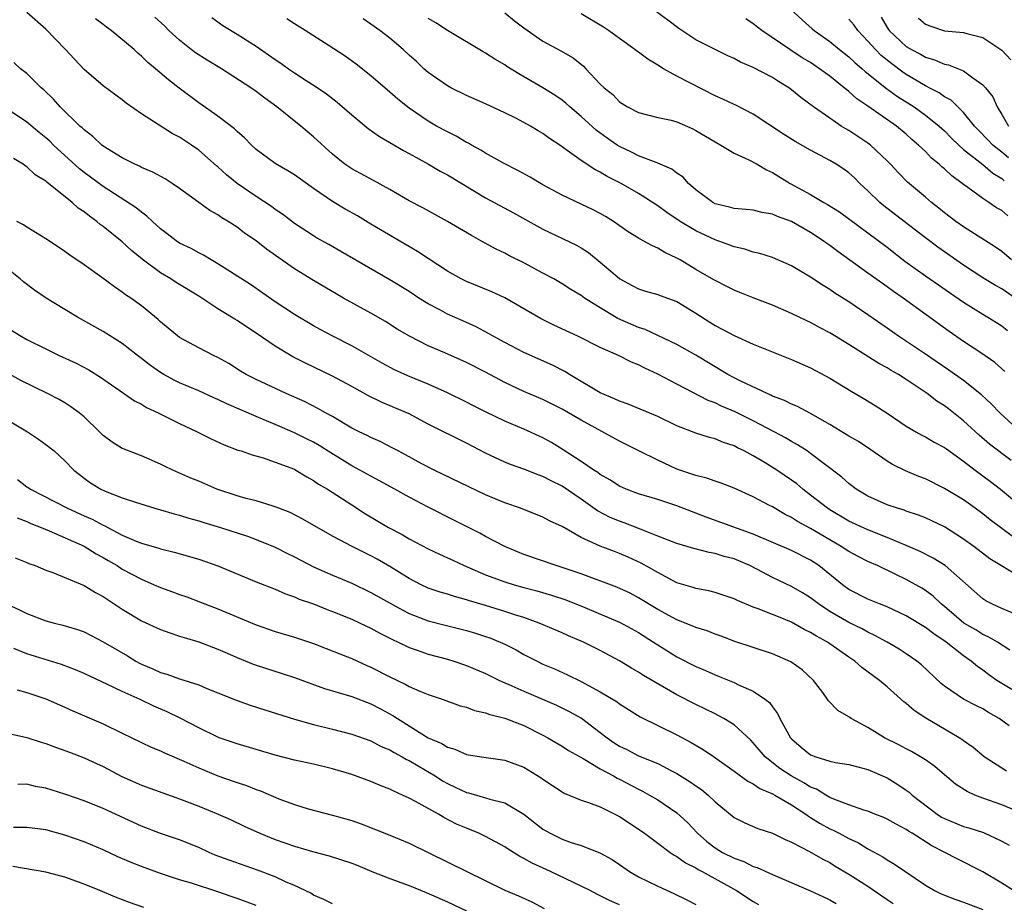
# Model space of a CAD drawing. Units: inches. Extents: x 2601000 to 2604000, y 1536000 to 1539000.
# Drawn here: x 2601918 to 2602021, y 1536264 to 1536356 of the extents above; entities that cross this region are included whole.
import ezdxf

# ---------------------------------------------------------------- set-up
doc = ezdxf.new("R2010")
doc.units = ezdxf.units.IN
doc.header["$MEASUREMENT"] = 0
doc.layers.add('LD26011536_2ft', color=55, linetype='Continuous')

msp = doc.modelspace()

# ---------------------------------------------------------------- linework, layer by layer
at = {"layer": 'LD26011536_2ft'}
for points, elevation in [([(2601997.02, 1536359.02), (2602000.1, 1536356.1), (2602001.17, 1536355.17), (2602001.38, 1536355), (2602003, 1536353.84), (2602004.02, 1536353), (2602005, 1536352.25), (2602005.64, 1536351.64), (2602006.38, 1536351), (2602006.7, 1536350.7), (2602008.93, 1536348.93), (2602010.09, 1536348.09), (2602011.83, 1536347), (2602013, 1536346.15), (2602014.46, 1536345), (2602015, 1536344.5), (2602015.73, 1536343.73), (2602016.49, 1536343), (2602017, 1536342.54), (2602019, 1536340.96), (2602020.05, 1536340.06), (2602021, 1536339.5), (2602021.26, 1536339.26)], 7526), ([(2602022.08, 1536294.08), (2602021, 1536294.52), (2602019.94, 1536295), (2602019.32, 1536295.32), (2602019, 1536295.53), (2602015.06, 1536299), (2602013.8, 1536299.8), (2602012.47, 1536300.47), (2602011, 1536301.11), (2602009, 1536301.95), (2602007, 1536302.74), (2602005, 1536303.67), (2602003, 1536304.85), (2602002.76, 1536305), (2602001, 1536306.39), (2602000.19, 1536307), (2601999.55, 1536307.55), (2601999, 1536307.96), (2601997.46, 1536309), (2601996.24, 1536309.76), (2601995, 1536310.49), (2601994.06, 1536311), (2601993.34, 1536311.34), (2601993, 1536311.53), (2601991.88, 1536311.88), (2601991, 1536312.27), (2601990.41, 1536312.41), (2601989, 1536312.88), (2601987, 1536313.64), (2601985, 1536314.59), (2601981.9, 1536315.9), (2601981, 1536316.21), (2601980.47, 1536316.47), (2601979, 1536317.08), (2601975.77, 1536319), (2601975.3, 1536319.3), (2601973.99, 1536319.99), (2601971, 1536321.32), (2601969, 1536322.34), (2601967.8, 1536323), (2601967.3, 1536323.3), (2601966, 1536324), (2601964.62, 1536324.62), (2601963, 1536325.32), (2601962.28, 1536325.72), (2601961, 1536326.39), (2601960.02, 1536327), (2601959, 1536327.67), (2601957, 1536328.9), (2601951.87, 1536331.87), (2601950.6, 1536332.6), (2601949.31, 1536333.31), (2601949, 1536333.5), (2601947, 1536334.81), (2601945.77, 1536335.77), (2601945, 1536336.27), (2601944.59, 1536336.59), (2601943, 1536337.63), (2601941.03, 1536339), (2601939.9, 1536339.9), (2601939, 1536340.72), (2601938.84, 1536340.84), (2601937, 1536342.46), (2601936.24, 1536343), (2601935, 1536343.82), (2601934.21, 1536344.21), (2601931, 1536346.27), (2601929.4, 1536347.4), (2601929, 1536347.73), (2601927, 1536349.21), (2601925, 1536350.92), (2601924.01, 1536352.01), (2601923.07, 1536353), (2601921, 1536355.14), (2601919, 1536356.87)], 7504), ([(2601969, 1536356.83), (2601970.01, 1536356.01), (2601971, 1536355.27), (2601973, 1536353.89), (2601974.88, 1536352.88), (2601976.15, 1536352.15), (2601977.25, 1536351.25), (2601977.5, 1536351), (2601979, 1536349.38), (2601979.39, 1536349), (2601980.3, 1536348.3), (2601981, 1536347.52), (2601981.85, 1536347), (2601983, 1536346.41), (2601985, 1536345.9), (2601986.4, 1536345.6), (2601987, 1536345.42), (2601988.69, 1536344.69), (2601989, 1536344.54), (2601991, 1536343.33), (2601991.6, 1536343), (2601993, 1536342.16), (2601994.53, 1536341.47), (2601995.39, 1536341), (2601996.4, 1536340.4), (2601997, 1536340.15), (2601998.87, 1536339), (2602001, 1536337.83), (2602002.38, 1536337), (2602002.78, 1536336.78), (2602004.01, 1536336.01), (2602009, 1536332.32), (2602010.87, 1536330.87), (2602013, 1536329.34), (2602017, 1536326.56), (2602019, 1536325.31), (2602019.54, 1536325), (2602020.44, 1536324.44), (2602021, 1536324.08), (2602021.59, 1536323.59)], 7518), ([(2602022.75, 1536326.75), (2602021, 1536327.97), (2602020.34, 1536328.33), (2602019, 1536329.12), (2602017, 1536330.43), (2602014.32, 1536332.33), (2602013, 1536333.3), (2602010.77, 1536335), (2602008.65, 1536336.65), (2602008.24, 1536337), (2602007, 1536338.23), (2602006.16, 1536339), (2602005.58, 1536339.58), (2602005, 1536340.1), (2602004.47, 1536340.47), (2602003.67, 1536341), (2602003, 1536341.4), (2602001, 1536342.46), (2601999.37, 1536343.37), (2601998.15, 1536344.15), (2601995, 1536346.24), (2601993.17, 1536347.17), (2601993, 1536347.24), (2601991.82, 1536347.82), (2601991, 1536348.16), (2601987, 1536350.22), (2601985.61, 1536351), (2601985, 1536351.38), (2601983.98, 1536351.98), (2601983, 1536352.71), (2601982.82, 1536352.82), (2601982.61, 1536353), (2601981, 1536354.15), (2601979.87, 1536355), (2601979.35, 1536355.35), (2601977, 1536356.74)], 7520), ([(2602022.01, 1536331), (2602021, 1536331.86), (2602020.33, 1536332.33), (2602017, 1536334.44), (2602016.19, 1536335), (2602015, 1536335.91), (2602014.4, 1536336.4), (2602013.64, 1536337), (2602013, 1536337.56), (2602011.14, 1536339.14), (2602010.14, 1536340.14), (2602009.35, 1536341), (2602009, 1536341.35), (2602007.27, 1536343), (2602007, 1536343.2), (2602005, 1536344.52), (2602004.69, 1536344.69), (2602004.2, 1536345), (2602003, 1536345.81), (2602001.29, 1536347), (2601999.98, 1536347.98), (2601999, 1536348.79), (2601998.72, 1536349), (2601997.65, 1536349.65), (2601997, 1536350.08), (2601995, 1536351.13), (2601993.67, 1536351.67), (2601993, 1536352.06), (2601992.35, 1536352.35), (2601991, 1536353), (2601989, 1536354.03), (2601987.2, 1536355.2), (2601986.08, 1536356.08), (2601984.92, 1536356.92)], 7522), ([(2602023, 1536297.75), (2602019.73, 1536299.73), (2602018.06, 1536301), (2602017, 1536301.78), (2602015, 1536303.05), (2602013.69, 1536303.69), (2602013, 1536303.99), (2602012.28, 1536304.28), (2602011, 1536304.7), (2602010.79, 1536304.79), (2602010.07, 1536305), (2602009, 1536305.38), (2602007, 1536306.27), (2602005.78, 1536307), (2602005, 1536307.58), (2602004.25, 1536308.25), (2602001, 1536310.74), (2602000.63, 1536311), (2601999.64, 1536311.64), (2601999, 1536311.99), (2601998.37, 1536312.37), (2601997.2, 1536313), (2601995, 1536314.15), (2601993.09, 1536315.09), (2601991.69, 1536315.69), (2601991, 1536316.02), (2601990.28, 1536316.28), (2601987, 1536317.98), (2601985, 1536319.04), (2601983.65, 1536319.65), (2601983, 1536320.01), (2601982.28, 1536320.28), (2601980.92, 1536321), (2601979, 1536321.84), (2601976.66, 1536323), (2601974.15, 1536324.15), (2601972.82, 1536324.82), (2601969.02, 1536327.02), (2601967.66, 1536327.66), (2601965, 1536328.73), (2601964.45, 1536329), (2601963, 1536329.8), (2601961, 1536331.13), (2601959.88, 1536331.88), (2601955, 1536334.74), (2601953.59, 1536335.59), (2601952.31, 1536336.31), (2601951, 1536337.11), (2601949, 1536338.47), (2601947, 1536339.9), (2601946.32, 1536340.32), (2601945, 1536341.07), (2601943, 1536342.54), (2601942.5, 1536343), (2601941.77, 1536343.77), (2601941, 1536344.43), (2601940.72, 1536344.72), (2601939, 1536346.04), (2601937, 1536347.43), (2601934.95, 1536348.95), (2601933.82, 1536349.82), (2601932.46, 1536351), (2601931.66, 1536351.66), (2601931, 1536352.32), (2601930.62, 1536352.62), (2601930.23, 1536353), (2601927.82, 1536355), (2601927.34, 1536355.34), (2601927, 1536355.62), (2601926.2, 1536356.2)], 7506), ([(2602022.07, 1536302.07), (2602019.79, 1536303.79), (2602019, 1536304.42), (2602018.22, 1536305), (2602017, 1536305.88), (2602015, 1536307.09), (2602013, 1536308.07), (2602012.32, 1536308.32), (2602010.93, 1536308.93), (2602009.58, 1536309.58), (2602009, 1536309.95), (2602007.19, 1536311.19), (2602005.99, 1536311.99), (2602005, 1536312.55), (2602004.73, 1536312.73), (2602003, 1536313.77), (2602001, 1536314.91), (2601999.64, 1536315.64), (2601999, 1536315.9), (2601998.28, 1536316.28), (2601997, 1536316.75), (2601996.84, 1536316.84), (2601996.44, 1536317), (2601993.69, 1536318.31), (2601993, 1536318.66), (2601992.35, 1536319), (2601989, 1536321.01), (2601987, 1536322.14), (2601983.7, 1536323.7), (2601983, 1536323.91), (2601980.85, 1536324.85), (2601979, 1536325.96), (2601977.33, 1536327), (2601977, 1536327.25), (2601975.91, 1536327.91), (2601975, 1536328.5), (2601974.14, 1536329), (2601973, 1536329.62), (2601971, 1536330.68), (2601969.44, 1536331.44), (2601969, 1536331.68), (2601968.11, 1536332.11), (2601966.51, 1536333), (2601965.53, 1536333.53), (2601963, 1536335.02), (2601960.43, 1536336.43), (2601959, 1536337.17), (2601957, 1536338.35), (2601955.29, 1536339.29), (2601953, 1536340.52), (2601952.28, 1536341), (2601951, 1536342.05), (2601949, 1536343.88), (2601947.66, 1536345), (2601945.17, 1536347), (2601943.9, 1536347.9), (2601943, 1536348.6), (2601942.45, 1536349), (2601939.38, 1536351), (2601937.88, 1536351.88), (2601936.65, 1536352.65), (2601936.19, 1536353), (2601935, 1536353.97), (2601933.87, 1536355), (2601933.45, 1536355.45), (2601932.39, 1536356.39)], 7508), ([(2601938.35, 1536356.35), (2601939.5, 1536355.5), (2601941, 1536354.62), (2601943, 1536353.36), (2601945, 1536351.95), (2601945.57, 1536351.57), (2601946.37, 1536351), (2601947, 1536350.57), (2601948.24, 1536349.76), (2601949.18, 1536349.18), (2601950.35, 1536348.35), (2601951.48, 1536347.48), (2601953, 1536346.18), (2601954.73, 1536344.73), (2601955.89, 1536343.89), (2601957, 1536343.28), (2601958.43, 1536342.43), (2601959, 1536342.14), (2601961.04, 1536341), (2601962.26, 1536340.26), (2601963, 1536339.88), (2601967, 1536337.49), (2601969.92, 1536335.92), (2601973, 1536334.19), (2601976.52, 1536332.52), (2601977, 1536332.24), (2601977.76, 1536331.76), (2601979, 1536330.77), (2601981, 1536329.03), (2601981.05, 1536329), (2601982.33, 1536328.33), (2601983, 1536327.97), (2601983.73, 1536327.73), (2601985, 1536327.37), (2601985.26, 1536327.26), (2601987, 1536326.63), (2601989, 1536325.43), (2601990.46, 1536324.46), (2601991, 1536324.13), (2601991.76, 1536323.76), (2601993, 1536323.07), (2601995, 1536322.19), (2601999, 1536320.58), (2602001, 1536319.69), (2602003, 1536318.61), (2602005.24, 1536317.24), (2602006.51, 1536316.51), (2602007.76, 1536315.76), (2602009, 1536314.97), (2602011, 1536313.59), (2602011.99, 1536313), (2602012.64, 1536312.64), (2602013, 1536312.47), (2602013.93, 1536311.93), (2602015, 1536311.38), (2602015.21, 1536311.21), (2602017, 1536309.95), (2602018.21, 1536309), (2602019.81, 1536307.81), (2602020.87, 1536307), (2602023, 1536305.24)], 7510), ([(2602021.99, 1536309.99), (2602019.72, 1536311.72), (2602018.64, 1536312.64), (2602017, 1536314.17), (2602015.41, 1536315.41), (2602015, 1536315.72), (2602014.21, 1536316.21), (2602013.18, 1536317), (2602011, 1536318.49), (2602010.2, 1536319), (2602009.43, 1536319.43), (2602009, 1536319.7), (2602008.15, 1536320.15), (2602005, 1536322.13), (2602003, 1536323.37), (2602001.93, 1536323.93), (2602001, 1536324.44), (2602000.61, 1536324.61), (2601999, 1536325.39), (2601997.87, 1536325.87), (2601997, 1536326.26), (2601995, 1536327.04), (2601993.58, 1536327.58), (2601993, 1536327.82), (2601992.22, 1536328.22), (2601991, 1536328.82), (2601990.89, 1536328.89), (2601989, 1536330), (2601987.35, 1536331), (2601987, 1536331.19), (2601985.76, 1536331.76), (2601985, 1536332.22), (2601984.45, 1536332.45), (2601983.49, 1536333), (2601983, 1536333.27), (2601981.92, 1536333.92), (2601980.37, 1536335), (2601979.53, 1536335.53), (2601979, 1536335.84), (2601978.24, 1536336.24), (2601977, 1536336.83), (2601975, 1536337.75), (2601973, 1536338.84), (2601971.65, 1536339.65), (2601970.36, 1536340.36), (2601968.89, 1536341.11), (2601967, 1536342.16), (2601966.49, 1536342.49), (2601965.52, 1536343), (2601965.2, 1536343.2), (2601965, 1536343.29), (2601963.93, 1536343.93), (2601963, 1536344.38), (2601961.88, 1536345), (2601961, 1536345.51), (2601959, 1536346.88), (2601957.81, 1536347.81), (2601957, 1536348.53), (2601955, 1536350.24), (2601953.46, 1536351.46), (2601952.31, 1536352.31), (2601950.53, 1536353.47), (2601948.14, 1536355), (2601947, 1536355.68), (2601946.21, 1536356.21)], 7512), ([(2602024.01, 1536312.01), (2602020.79, 1536315), (2602019.91, 1536315.91), (2602018.89, 1536316.89), (2602017, 1536318.38), (2602015.46, 1536319.46), (2602013, 1536321.14), (2602010.19, 1536323), (2602009, 1536323.85), (2602007, 1536325.26), (2602005, 1536326.59), (2602003.52, 1536327.52), (2602003, 1536327.88), (2602002.3, 1536328.3), (2602001, 1536329.19), (2601999, 1536330.38), (2601997.57, 1536331), (2601997, 1536331.23), (2601995.67, 1536331.67), (2601995, 1536331.8), (2601994.12, 1536332.12), (2601993, 1536332.36), (2601992.54, 1536332.54), (2601991, 1536333.1), (2601989, 1536334.05), (2601987.37, 1536335), (2601985.95, 1536335.95), (2601985, 1536336.65), (2601983, 1536337.93), (2601981.18, 1536339), (2601979.73, 1536339.73), (2601979, 1536340.18), (2601978.44, 1536340.44), (2601977, 1536341.39), (2601975.55, 1536342.45), (2601974.76, 1536343), (2601973.69, 1536343.69), (2601973, 1536344.21), (2601972.5, 1536344.5), (2601971.69, 1536345), (2601970.22, 1536345.78), (2601969, 1536346.38), (2601967, 1536347.33), (2601965, 1536348.19), (2601963.35, 1536349), (2601963, 1536349.19), (2601961, 1536350.61), (2601960.55, 1536351), (2601959.76, 1536351.76), (2601959, 1536352.42), (2601958.38, 1536353), (2601957, 1536354.18), (2601955.93, 1536355), (2601955, 1536355.67), (2601954.21, 1536356.21)], 7514), ([(2602021.33, 1536319.33), (2602020.26, 1536320.26), (2602019, 1536321.13), (2602017, 1536322.44), (2602015.49, 1536323.49), (2602010.67, 1536327), (2602009.68, 1536327.68), (2602009, 1536328.19), (2602008.52, 1536328.52), (2602007, 1536329.62), (2602003.86, 1536331.86), (2602003, 1536332.51), (2602002.71, 1536332.71), (2602002.32, 1536333), (2602001, 1536333.86), (2601999, 1536335), (2601997.53, 1536335.53), (2601997, 1536335.78), (2601995.94, 1536335.94), (2601995, 1536336.18), (2601994.26, 1536336.26), (2601993, 1536336.37), (2601992.52, 1536336.52), (2601991, 1536336.87), (2601990.77, 1536337), (2601989, 1536338.32), (2601988.23, 1536339), (2601987.65, 1536339.65), (2601987, 1536340.08), (2601986.49, 1536340.49), (2601985, 1536341.12), (2601984.83, 1536341.17), (2601983, 1536341.87), (2601982.25, 1536342.25), (2601981, 1536342.84), (2601980.75, 1536343), (2601979.72, 1536343.73), (2601978.57, 1536344.57), (2601977, 1536346.01), (2601975.81, 1536347), (2601975.39, 1536347.39), (2601975, 1536347.71), (2601974.23, 1536348.23), (2601973, 1536349), (2601970.47, 1536350.47), (2601969.23, 1536351.23), (2601969, 1536351.39), (2601967.98, 1536351.98), (2601967, 1536352.62), (2601966.75, 1536352.75), (2601963, 1536355.01), (2601961.79, 1536355.79), (2601961, 1536356.26)], 7516), ([(2602021.61, 1536335.61), (2602021, 1536336.15), (2602020.45, 1536336.45), (2602019.64, 1536337), (2602019, 1536337.4), (2602017.43, 1536338.57), (2602017, 1536338.88), (2602016.85, 1536339), (2602015.77, 1536339.77), (2602015, 1536340.52), (2602014.73, 1536340.73), (2602014.46, 1536341), (2602013.65, 1536341.65), (2602013, 1536342.33), (2602012.3, 1536343), (2602011.6, 1536343.6), (2602011, 1536344.14), (2602009.97, 1536345), (2602007, 1536347.06), (2602005.83, 1536347.83), (2602005, 1536348.6), (2602004.77, 1536348.77), (2602004.52, 1536349), (2602003, 1536350.22), (2602001.94, 1536351), (2602001, 1536351.63), (2602000.13, 1536352.13), (2601998.83, 1536353), (2601995.9, 1536355), (2601995, 1536355.7), (2601994.21, 1536356.21)], 7524), ([(2602021.68, 1536341.68), (2602021, 1536342.26), (2602020.07, 1536343), (2602019.55, 1536343.55), (2602018.55, 1536344.55), (2602018.14, 1536345), (2602017, 1536346.4), (2602015.69, 1536347.69), (2602015, 1536348.06), (2602014.46, 1536348.46), (2602013.39, 1536349), (2602013.14, 1536349.14), (2602013, 1536349.2), (2602011, 1536350.39), (2602010.64, 1536350.64), (2602009.49, 1536351.49), (2602008.39, 1536352.39), (2602007.77, 1536353), (2602007, 1536353.88), (2602005.92, 1536355), (2602005.54, 1536355.54), (2602005, 1536356.18)], 7528), ([(2602008.39, 1536356.39), (2602009, 1536355.32), (2602009.21, 1536355), (2602011, 1536353.33), (2602011.55, 1536353), (2602012.5, 1536352.5), (2602013, 1536352.2), (2602013.94, 1536351.94), (2602015, 1536351.48), (2602015.41, 1536351.41), (2602017, 1536350.77), (2602017.97, 1536350.03), (2602019, 1536349.31), (2602019.29, 1536349), (2602020.05, 1536348.05), (2602020.51, 1536347), (2602021, 1536346.22), (2602021.69, 1536345)], 7530), ([(2602012.28, 1536356.28), (2602013, 1536355.66), (2602013.47, 1536355.47), (2602015, 1536354.97), (2602017, 1536354.78), (2602017.33, 1536354.67), (2602019, 1536354.26), (2602021, 1536352.94), (2602021.94, 1536351.94)], 7532), ([(2602021.84, 1536290.16), (2602020.54, 1536291), (2602019.56, 1536291.57), (2602019, 1536291.8), (2602018.27, 1536292.27), (2602017.03, 1536293), (2602015, 1536294.73), (2602014.65, 1536295), (2602013.8, 1536295.8), (2602013, 1536296.4), (2602012.63, 1536296.63), (2602011, 1536297.55), (2602009.91, 1536298.09), (2602007.99, 1536299), (2602007, 1536299.44), (2602005.96, 1536299.96), (2602005, 1536300.47), (2602004.21, 1536301), (2602003, 1536301.69), (2602001, 1536302.89), (2601999.62, 1536303.62), (2601999, 1536304.05), (2601998.35, 1536304.35), (2601997, 1536305.14), (2601996.7, 1536305.3), (2601995, 1536306.19), (2601993, 1536307.1), (2601991.64, 1536307.64), (2601991, 1536307.84), (2601990.15, 1536308.15), (2601989, 1536308.42), (2601988.58, 1536308.58), (2601987, 1536309.09), (2601985, 1536310.03), (2601983.03, 1536311.03), (2601981, 1536312.02), (2601977, 1536314.22), (2601975, 1536315.38), (2601973, 1536316.38), (2601971, 1536317.23), (2601969, 1536318.15), (2601967, 1536319.23), (2601965, 1536320.26), (2601962.73, 1536321.27), (2601961, 1536322.01), (2601959.04, 1536323), (2601957.76, 1536323.76), (2601956.53, 1536324.53), (2601955, 1536325.42), (2601952.13, 1536327), (2601949, 1536328.82), (2601947, 1536330.06), (2601944.1, 1536332.1), (2601943, 1536332.98), (2601941.79, 1536333.79), (2601941, 1536334.4), (2601940.07, 1536335), (2601939.4, 1536335.4), (2601939, 1536335.69), (2601938.15, 1536336.15), (2601936.99, 1536336.99), (2601935, 1536338.45), (2601934.2, 1536339), (2601933.47, 1536339.47), (2601932.18, 1536340.18), (2601931, 1536340.67), (2601930.79, 1536340.79), (2601930.32, 1536341), (2601929, 1536341.67), (2601927, 1536342.89), (2601926.86, 1536343), (2601925.91, 1536343.91), (2601925, 1536344.59), (2601924.8, 1536344.8), (2601924.57, 1536345), (2601922.51, 1536347), (2601921.8, 1536347.8), (2601920.78, 1536348.78), (2601920.52, 1536349), (2601919, 1536350.48), (2601918.36, 1536351), (2601917.64, 1536351.64)], 7502), ([(2602022.03, 1536286.03), (2602020.49, 1536287), (2602019.61, 1536287.61), (2602019, 1536288.07), (2602018.44, 1536288.44), (2602017.79, 1536289), (2602017, 1536289.56), (2602015.19, 1536291), (2602013.87, 1536291.87), (2602013, 1536292.54), (2602011, 1536293.74), (2602009, 1536294.68), (2602008.19, 1536295), (2602007, 1536295.51), (2602005, 1536296.52), (2602004.33, 1536297), (2602001.85, 1536299), (2602001, 1536299.57), (2601999, 1536300.57), (2601995, 1536302.3), (2601990.08, 1536304.08), (2601987, 1536305.26), (2601985, 1536305.93), (2601983, 1536306.52), (2601981.7, 1536307), (2601981, 1536307.31), (2601979.99, 1536307.99), (2601979, 1536308.54), (2601978.74, 1536308.74), (2601978.33, 1536309), (2601977, 1536309.91), (2601975.12, 1536311.12), (2601973.88, 1536311.88), (2601973, 1536312.36), (2601971, 1536313.28), (2601969, 1536314.13), (2601967.07, 1536315.07), (2601965.73, 1536315.73), (2601965, 1536316.12), (2601963, 1536317.1), (2601961, 1536318), (2601958.87, 1536318.87), (2601957.48, 1536319.48), (2601956.18, 1536320.18), (2601953, 1536322.01), (2601951.02, 1536323.02), (2601949.71, 1536323.71), (2601949, 1536324.1), (2601947, 1536325.27), (2601945, 1536326.62), (2601942.41, 1536328.41), (2601939, 1536330.58), (2601938.29, 1536331), (2601937.49, 1536331.49), (2601937, 1536331.74), (2601936.19, 1536332.19), (2601935, 1536332.75), (2601934.62, 1536333), (2601933.71, 1536333.71), (2601933, 1536334.24), (2601932.16, 1536335), (2601931.58, 1536335.58), (2601931, 1536335.97), (2601930.44, 1536336.44), (2601927, 1536338.68), (2601925, 1536340.15), (2601924.52, 1536340.52), (2601921.81, 1536343), (2601921.41, 1536343.41), (2601921, 1536343.77), (2601920.31, 1536344.31), (2601919, 1536345.41), (2601917, 1536346.78)], 7500), ([(2602021.76, 1536282.24), (2602020.72, 1536283), (2602019.62, 1536283.62), (2602019, 1536284.02), (2602018.34, 1536284.34), (2602017, 1536285.04), (2602015, 1536286.4), (2602014.67, 1536286.67), (2602012.61, 1536288.61), (2602012.12, 1536289), (2602011, 1536289.78), (2602010.26, 1536290.26), (2602009.02, 1536291), (2602007.71, 1536291.71), (2602007, 1536292.04), (2602006.39, 1536292.39), (2602005, 1536293.06), (2602003, 1536294.21), (2602001.81, 1536295), (2602001, 1536295.64), (2602000.16, 1536296.16), (2601999, 1536296.83), (2601997, 1536297.75), (2601995.37, 1536298.63), (2601994.64, 1536299), (2601993.5, 1536299.5), (2601993, 1536299.7), (2601991.97, 1536299.97), (2601991, 1536300.27), (2601990.37, 1536300.37), (2601988.8, 1536300.8), (2601987, 1536301.33), (2601985, 1536302.1), (2601982.94, 1536302.94), (2601981.48, 1536303.48), (2601981, 1536303.64), (2601980.04, 1536304.04), (2601978.72, 1536304.72), (2601977, 1536305.96), (2601975, 1536307.31), (2601973.85, 1536307.86), (2601973, 1536308.32), (2601972.49, 1536308.49), (2601971, 1536309.11), (2601969.59, 1536309.59), (2601969, 1536309.84), (2601967, 1536310.76), (2601965, 1536311.8), (2601961, 1536313.82), (2601959, 1536314.88), (2601957.52, 1536315.52), (2601956.1, 1536316.1), (2601954.76, 1536316.76), (2601953, 1536317.74), (2601951, 1536318.83), (2601948.17, 1536320.17), (2601946.85, 1536320.85), (2601945, 1536321.96), (2601943, 1536323.33), (2601941.99, 1536323.99), (2601941, 1536324.65), (2601940.78, 1536324.78), (2601940.44, 1536325), (2601939, 1536325.88), (2601937, 1536327.18), (2601934.64, 1536328.64), (2601934.08, 1536329), (2601933, 1536329.64), (2601931.07, 1536331.07), (2601929.97, 1536331.97), (2601929, 1536332.89), (2601927, 1536334.48), (2601926.7, 1536334.7), (2601926.35, 1536335), (2601925.56, 1536335.56), (2601925, 1536336.02), (2601924.4, 1536336.4), (2601923.76, 1536337), (2601921.12, 1536339.12), (2601921, 1536339.24), (2601919.89, 1536339.89), (2601919, 1536340.73), (2601918.83, 1536340.83), (2601918.63, 1536341), (2601917.61, 1536341.61)], 7498), ([(2602021.49, 1536277.49), (2602019.16, 1536279), (2602017.99, 1536279.99), (2602017, 1536280.68), (2602016.82, 1536280.82), (2602016.54, 1536281), (2602013.04, 1536283.04), (2602011.83, 1536283.83), (2602011, 1536284.58), (2602010.76, 1536284.76), (2602009, 1536286.32), (2602008.2, 1536287), (2602006.35, 1536288.35), (2602005.63, 1536289), (2602005, 1536289.42), (2602003, 1536290.83), (2602002.75, 1536291), (2602001.61, 1536291.61), (2602001, 1536292.02), (2602000.33, 1536292.33), (2601999, 1536293.1), (2601997.63, 1536293.63), (2601997, 1536293.9), (2601995.52, 1536294.48), (2601995, 1536294.66), (2601993.34, 1536295.34), (2601993, 1536295.52), (2601991, 1536296.19), (2601990.36, 1536296.36), (2601989, 1536296.6), (2601988.71, 1536296.71), (2601987, 1536297.2), (2601985, 1536298.27), (2601983.27, 1536299.27), (2601981.9, 1536299.9), (2601981, 1536300.29), (2601980.47, 1536300.47), (2601979, 1536301.03), (2601977, 1536301.95), (2601975, 1536303.09), (2601973.68, 1536303.68), (2601973, 1536304.06), (2601970.65, 1536305), (2601969, 1536305.59), (2601967, 1536306.41), (2601965.24, 1536307.24), (2601961.61, 1536309), (2601960.33, 1536309.67), (2601958.61, 1536310.61), (2601957.86, 1536311), (2601957.31, 1536311.31), (2601955.98, 1536311.98), (2601955, 1536312.41), (2601954.61, 1536312.61), (2601953.78, 1536313), (2601953, 1536313.39), (2601951, 1536314.59), (2601950.25, 1536315), (2601949.46, 1536315.46), (2601948.13, 1536316.13), (2601946.14, 1536317), (2601943, 1536318.47), (2601941.95, 1536319), (2601941.36, 1536319.36), (2601940.14, 1536320.14), (2601939, 1536320.79), (2601938.54, 1536321), (2601937, 1536321.78), (2601935, 1536322.88), (2601933, 1536324.52), (2601932.76, 1536324.76), (2601931, 1536326.17), (2601929.88, 1536327), (2601929.35, 1536327.35), (2601929, 1536327.63), (2601928.17, 1536328.17), (2601926.86, 1536329.14), (2601925, 1536330.47), (2601923.5, 1536331.5), (2601923, 1536331.88), (2601922.34, 1536332.34), (2601921, 1536333.19), (2601920.54, 1536333.46), (2601919, 1536334.41), (2601918.65, 1536334.65), (2601917.96, 1536335)], 7496), ([(2602023.33, 1536273), (2602021, 1536273.96), (2602019, 1536274.68), (2602018.19, 1536275), (2602017.36, 1536275.36), (2602016.15, 1536276.15), (2602015, 1536277.12), (2602013.99, 1536277.99), (2602013, 1536278.68), (2602012.5, 1536279), (2602011.56, 1536279.56), (2602011, 1536279.84), (2602010.24, 1536280.24), (2602008.72, 1536281), (2602007, 1536282.06), (2602005.25, 1536283), (2602005, 1536283.19), (2602003.83, 1536283.83), (2602002.87, 1536284.87), (2602002.26, 1536285.74), (2602001.31, 1536287), (2602000.1, 1536288.1), (2601998.94, 1536288.94), (2601997, 1536289.78), (2601995, 1536290.43), (2601993.08, 1536291.08), (2601991.63, 1536291.63), (2601991, 1536291.84), (2601990.17, 1536292.17), (2601989, 1536292.52), (2601988.68, 1536292.68), (2601987, 1536293.34), (2601985, 1536294.42), (2601983, 1536295.64), (2601982.11, 1536296.11), (2601980.74, 1536296.74), (2601977, 1536298.15), (2601975, 1536298.82), (2601974.38, 1536299), (2601971, 1536300.17), (2601969, 1536300.99), (2601967, 1536302.04), (2601966.39, 1536302.39), (2601963.74, 1536303.74), (2601961, 1536305.11), (2601959, 1536306.16), (2601957.52, 1536307), (2601955.89, 1536307.89), (2601955, 1536308.35), (2601953.84, 1536309), (2601953, 1536309.45), (2601950.8, 1536310.8), (2601949.58, 1536311.58), (2601949, 1536311.91), (2601948.27, 1536312.27), (2601947, 1536312.91), (2601945, 1536313.77), (2601943.66, 1536314.34), (2601943, 1536314.6), (2601939.92, 1536315.92), (2601939, 1536316.38), (2601938.56, 1536316.56), (2601937, 1536317.29), (2601935, 1536318.13), (2601934.41, 1536318.41), (2601933.34, 1536319), (2601933, 1536319.2), (2601931.94, 1536319.94), (2601931, 1536320.69), (2601930.58, 1536321), (2601929, 1536322.23), (2601927, 1536323.5), (2601924.32, 1536325), (2601923, 1536325.79), (2601921.04, 1536327), (2601919.81, 1536327.81), (2601918.68, 1536328.68), (2601918.31, 1536329), (2601915.78, 1536331)], 7494), ([(2601917, 1536323.87), (2601918.42, 1536323), (2601919, 1536322.68), (2601921, 1536321.67), (2601922.39, 1536321), (2601924.17, 1536320.17), (2601925.49, 1536319.49), (2601926.73, 1536318.73), (2601930.26, 1536316.26), (2601931, 1536315.89), (2601931.54, 1536315.54), (2601932.75, 1536315), (2601935, 1536313.86), (2601936.82, 1536313), (2601938.28, 1536312.28), (2601939.65, 1536311.65), (2601941.1, 1536311.1), (2601941.42, 1536311), (2601942.58, 1536310.58), (2601943.73, 1536310.27), (2601945, 1536309.84), (2601947, 1536309.08), (2601947.15, 1536309), (2601948.29, 1536308.29), (2601949, 1536307.92), (2601949.54, 1536307.54), (2601950.45, 1536307), (2601953, 1536305.35), (2601954.44, 1536304.44), (2601956.85, 1536303), (2601958.26, 1536302.26), (2601959, 1536301.82), (2601961, 1536300.76), (2601962.19, 1536300.19), (2601963, 1536299.83), (2601963.56, 1536299.56), (2601964.77, 1536299), (2601967, 1536298.05), (2601969, 1536297.31), (2601969.99, 1536297), (2601971, 1536296.71), (2601972.35, 1536296.35), (2601973.9, 1536295.9), (2601975.41, 1536295.41), (2601977.37, 1536294.63), (2601981.07, 1536293.07), (2601983, 1536291.99), (2601984.57, 1536291), (2601985, 1536290.71), (2601987, 1536289.45), (2601989, 1536288.44), (2601990.02, 1536288.02), (2601991, 1536287.58), (2601991.42, 1536287.42), (2601993, 1536286.77), (2601993.46, 1536286.54), (2601995, 1536285.88), (2601996.27, 1536285), (2601996.68, 1536284.68), (2601997, 1536284.22), (2601997.54, 1536283.54), (2601997.77, 1536283), (2601998.9, 1536281), (2601999, 1536280.88), (2602000.01, 1536280.01), (2602001, 1536279.21), (2602001.54, 1536279), (2602003, 1536278.54), (2602003.6, 1536278.4), (2602005, 1536278.21), (2602005.95, 1536277.95), (2602007, 1536277.69), (2602009, 1536276.8), (2602010.11, 1536276.11), (2602011, 1536275.52), (2602011.3, 1536275.3), (2602011.63, 1536275), (2602014.24, 1536273), (2602014.7, 1536272.7), (2602015, 1536272.53), (2602017, 1536271.72), (2602017.56, 1536271.56), (2602019.07, 1536271.07), (2602021, 1536270.19), (2602021.76, 1536269.76)], 7492), ([(2602022.21, 1536265), (2602021, 1536265.78), (2602019, 1536266.98), (2602016.31, 1536268.31), (2602015.05, 1536269), (2602013.69, 1536269.69), (2602011.61, 1536271), (2602011.23, 1536271.23), (2602011, 1536271.39), (2602009.94, 1536271.94), (2602009, 1536272.48), (2602008.65, 1536272.65), (2602007.72, 1536273), (2602007, 1536273.3), (2602006.58, 1536273.42), (2602005, 1536273.98), (2602003.43, 1536274.57), (2602003, 1536274.76), (2602002.58, 1536275), (2602001.61, 1536275.61), (2602001, 1536275.83), (2602000.29, 1536276.29), (2601998.95, 1536277), (2601997.78, 1536277.78), (2601996.23, 1536279), (2601995, 1536280.45), (2601994.73, 1536280.73), (2601993, 1536282.33), (2601991.93, 1536283), (2601991.33, 1536283.33), (2601991, 1536283.48), (2601990, 1536284), (2601989, 1536284.47), (2601987, 1536285.5), (2601983.51, 1536287.51), (2601983, 1536287.86), (2601982.26, 1536288.26), (2601981, 1536289.05), (2601979, 1536290.13), (2601977.24, 1536291), (2601975.67, 1536291.67), (2601975, 1536291.97), (2601972.62, 1536293), (2601971, 1536293.56), (2601970.18, 1536293.82), (2601969, 1536294.22), (2601967, 1536294.83), (2601965.31, 1536295.31), (2601965, 1536295.43), (2601963.76, 1536295.76), (2601963, 1536296.02), (2601962.24, 1536296.24), (2601961, 1536296.66), (2601960.26, 1536297), (2601959, 1536297.66), (2601957, 1536298.9), (2601955.67, 1536299.67), (2601955, 1536300.04), (2601953.05, 1536301), (2601951, 1536302.07), (2601947.88, 1536303.88), (2601946.55, 1536304.55), (2601945.39, 1536305), (2601945, 1536305.17), (2601944.77, 1536305.23), (2601943, 1536305.78), (2601941.97, 1536306.03), (2601941, 1536306.3), (2601938.9, 1536307), (2601937, 1536307.83), (2601936.17, 1536308.17), (2601934.29, 1536309), (2601933.41, 1536309.41), (2601933, 1536309.62), (2601931, 1536310.48), (2601929.19, 1536311.19), (2601929, 1536311.27), (2601927.93, 1536311.93), (2601927, 1536312.62), (2601926.63, 1536313), (2601925, 1536314.57), (2601924.49, 1536315), (2601923.63, 1536315.63), (2601923, 1536316.02), (2601922.38, 1536316.38), (2601921.18, 1536317), (2601918.39, 1536318.39), (2601915.79, 1536319.79)], 7490), ([(2601917, 1536314.27), (2601919.09, 1536313), (2601920.23, 1536312.23), (2601921, 1536311.68), (2601921.86, 1536311), (2601923, 1536309.98), (2601923.94, 1536309), (2601924.53, 1536308.53), (2601925, 1536308.16), (2601925.68, 1536307.68), (2601926.77, 1536307), (2601927.21, 1536306.79), (2601929, 1536306.1), (2601930.37, 1536305.63), (2601932.41, 1536305), (2601933, 1536304.84), (2601934.41, 1536304.41), (2601935, 1536304.27), (2601935.97, 1536303.97), (2601937, 1536303.69), (2601937.52, 1536303.52), (2601939.27, 1536303), (2601942.09, 1536302.09), (2601943, 1536301.75), (2601945, 1536300.93), (2601946.27, 1536300.27), (2601947, 1536299.94), (2601947.6, 1536299.6), (2601949, 1536298.89), (2601951, 1536298.01), (2601953, 1536297.16), (2601955, 1536296.19), (2601958.33, 1536294.33), (2601959, 1536294.01), (2601961, 1536293.24), (2601962.77, 1536292.77), (2601965, 1536292.21), (2601965.93, 1536291.93), (2601967, 1536291.59), (2601967.44, 1536291.44), (2601968.52, 1536291), (2601969, 1536290.78), (2601970.19, 1536290.19), (2601971, 1536289.72), (2601972.4, 1536289), (2601973, 1536288.71), (2601974.2, 1536288.2), (2601975.58, 1536287.58), (2601977, 1536286.88), (2601979, 1536285.8), (2601980.35, 1536285), (2601980.75, 1536284.75), (2601981, 1536284.55), (2601981.96, 1536283.96), (2601983.18, 1536283.18), (2601987, 1536281.31), (2601988.5, 1536280.5), (2601989.75, 1536279.75), (2601990.95, 1536278.95), (2601993, 1536277.51), (2601994.44, 1536276.44), (2601995, 1536276.18), (2601995.69, 1536275.69), (2601997, 1536275.13), (2601997.24, 1536275), (2601999, 1536273.96), (2602000.5, 1536273), (2602000.78, 1536272.78), (2602001, 1536272.66), (2602002.01, 1536272.01), (2602003, 1536271.48), (2602003.34, 1536271.34), (2602003.99, 1536271), (2602005, 1536270.45), (2602005.99, 1536269.99), (2602007, 1536269.37), (2602008.54, 1536268.54), (2602009, 1536268.22), (2602009.78, 1536267.78), (2602013, 1536265.57), (2602013.95, 1536265), (2602014.65, 1536264.65), (2602015, 1536264.51), (2602016.1, 1536264.1), (2602017, 1536263.8), (2602019, 1536263.01)], 7488), ([(2601918.03, 1536308.03), (2601919, 1536307.26), (2601919.17, 1536307.17), (2601919.39, 1536307), (2601923.26, 1536305), (2601925, 1536304.23), (2601925.86, 1536303.86), (2601927, 1536303.24), (2601927.17, 1536303.17), (2601927.47, 1536303), (2601929, 1536302.19), (2601930.44, 1536301.56), (2601931, 1536301.35), (2601932.83, 1536300.83), (2601933, 1536300.76), (2601934.42, 1536300.42), (2601937, 1536299.68), (2601939, 1536298.99), (2601943, 1536297.31), (2601945, 1536296.53), (2601946.07, 1536296.07), (2601947, 1536295.75), (2601947.51, 1536295.51), (2601949, 1536294.99), (2601950.42, 1536294.42), (2601951, 1536294.22), (2601953, 1536293.41), (2601953.89, 1536293), (2601955, 1536292.46), (2601955.94, 1536291.94), (2601957.26, 1536291.26), (2601957.84, 1536291), (2601959, 1536290.44), (2601959.83, 1536290.17), (2601961, 1536289.75), (2601963, 1536289.21), (2601963.69, 1536289), (2601965, 1536288.56), (2601967, 1536287.71), (2601967.47, 1536287.47), (2601968.44, 1536287), (2601969, 1536286.75), (2601969.43, 1536286.57), (2601971, 1536285.87), (2601974.41, 1536284.41), (2601975.75, 1536283.75), (2601977.03, 1536283.03), (2601979, 1536281.55), (2601979.7, 1536281), (2601980.46, 1536280.46), (2601981, 1536280.13), (2601981.76, 1536279.76), (2601983, 1536279.11), (2601985, 1536278.29), (2601986.5, 1536277.5), (2601987, 1536277.25), (2601988.39, 1536276.39), (2601989, 1536275.95), (2601989.57, 1536275.57), (2601990.28, 1536275), (2601991, 1536274.3), (2601993, 1536272.64), (2601994.1, 1536272.1), (2601995.49, 1536271.49), (2601997, 1536271.02), (2601998.35, 1536270.35), (2601999, 1536270.08), (2602000.89, 1536269.11), (2602002.29, 1536268.29), (2602003, 1536267.93), (2602003.57, 1536267.57), (2602005, 1536266.73), (2602007, 1536265.46), (2602008.46, 1536264.46), (2602009, 1536264.06), (2602009.64, 1536263.64)], 7486), ([(2601918, 1536304), (2601919, 1536303.63), (2601919.42, 1536303.42), (2601920.52, 1536303), (2601921.35, 1536302.65), (2601925, 1536301.05), (2601926.25, 1536300.25), (2601927, 1536299.86), (2601927.53, 1536299.53), (2601928.45, 1536299), (2601929, 1536298.65), (2601931, 1536297.57), (2601932.35, 1536297), (2601933, 1536296.7), (2601934.26, 1536296.26), (2601935, 1536295.98), (2601935.74, 1536295.74), (2601937.19, 1536295.19), (2601939, 1536294.49), (2601943, 1536292.82), (2601945, 1536292.12), (2601947, 1536291.51), (2601949, 1536290.84), (2601950.34, 1536290.34), (2601952.54, 1536289.46), (2601953, 1536289.27), (2601954.57, 1536288.57), (2601955, 1536288.39), (2601957, 1536287.36), (2601958.6, 1536286.6), (2601959, 1536286.37), (2601960.13, 1536285.87), (2601961, 1536285.53), (2601962.56, 1536285), (2601964.35, 1536284.35), (2601965, 1536284.18), (2601965.85, 1536283.85), (2601967, 1536283.6), (2601967.43, 1536283.43), (2601969, 1536283.03), (2601971, 1536282.26), (2601973, 1536281.28), (2601973.52, 1536281), (2601975, 1536280.12), (2601975.67, 1536279.67), (2601977.19, 1536278.81), (2601979, 1536277.74), (2601980.39, 1536277), (2601980.77, 1536276.77), (2601981, 1536276.67), (2601983, 1536275.61), (2601983.41, 1536275.41), (2601984.16, 1536275), (2601985, 1536274.49), (2601987, 1536273.14), (2601988.12, 1536272.12), (2601989.18, 1536271), (2601990.15, 1536270.15), (2601991, 1536269.49), (2601991.79, 1536269), (2601993, 1536268.38), (2601994.03, 1536268.03), (2601995, 1536267.54), (2601995.41, 1536267.41), (2601997, 1536266.67), (2602001, 1536264.99), (2602002.34, 1536264.34), (2602003, 1536264.05), (2602003.67, 1536263.67)], 7484), ([(2601917.81, 1536299.81), (2601919, 1536299.34), (2601919.23, 1536299.23), (2601919.87, 1536299), (2601921, 1536298.53), (2601921.72, 1536298.28), (2601925, 1536296.91), (2601926.19, 1536296.19), (2601927, 1536295.76), (2601929, 1536294.44), (2601931, 1536293.24), (2601933, 1536292.32), (2601933.96, 1536291.96), (2601935, 1536291.64), (2601935.47, 1536291.47), (2601937, 1536291.02), (2601939, 1536290.25), (2601941, 1536289.38), (2601942.69, 1536288.69), (2601943, 1536288.58), (2601945.72, 1536287.72), (2601947, 1536287.3), (2601950.14, 1536286.14), (2601953, 1536285.3), (2601955, 1536284.54), (2601956.02, 1536284.02), (2601957.31, 1536283.31), (2601957.77, 1536283), (2601961, 1536280.99), (2601962.41, 1536280.41), (2601963, 1536280.01), (2601963.8, 1536279.8), (2601965, 1536279.25), (2601966.59, 1536279), (2601969, 1536278.65), (2601971, 1536277.9), (2601972.81, 1536276.81), (2601973, 1536276.66), (2601973.99, 1536275.99), (2601975, 1536275.33), (2601975.21, 1536275.21), (2601977, 1536274.48), (2601977.77, 1536274.23), (2601979, 1536273.75), (2601981, 1536272.77), (2601983.26, 1536271.26), (2601983.63, 1536271), (2601985, 1536269.96), (2601986.3, 1536269), (2601986.71, 1536268.71), (2601987, 1536268.58), (2601987.9, 1536267.9), (2601989, 1536267.38), (2601989.22, 1536267.22), (2601989.66, 1536267), (2601993.25, 1536265), (2601995, 1536263.87), (2601995.56, 1536263.56)], 7482), ([(2601916.89, 1536295), (2601918.33, 1536294.33), (2601919, 1536293.98), (2601921, 1536293.24), (2601921.91, 1536293), (2601922.79, 1536292.79), (2601924.32, 1536292.32), (2601925, 1536292.06), (2601927, 1536291.02), (2601929.55, 1536289.55), (2601930.42, 1536289), (2601930.8, 1536288.8), (2601931, 1536288.69), (2601932.19, 1536288.19), (2601933, 1536287.81), (2601933.65, 1536287.65), (2601935, 1536287.15), (2601937, 1536286.52), (2601937.84, 1536286.16), (2601939, 1536285.71), (2601941, 1536284.88), (2601942.39, 1536284.39), (2601943.9, 1536283.9), (2601947, 1536282.95), (2601949, 1536282.39), (2601951, 1536281.89), (2601953, 1536281.37), (2601955, 1536280.67), (2601956.09, 1536280.09), (2601957, 1536279.72), (2601957.44, 1536279.44), (2601958.28, 1536279), (2601958.73, 1536278.73), (2601959, 1536278.61), (2601959.94, 1536278.06), (2601961.71, 1536277), (2601962.49, 1536276.49), (2601963, 1536276.21), (2601963.83, 1536275.84), (2601965, 1536275.26), (2601965.22, 1536275.22), (2601967, 1536274.71), (2601967.44, 1536274.56), (2601969, 1536274.19), (2601971, 1536273), (2601973, 1536271.43), (2601973.75, 1536271), (2601975, 1536270.4), (2601975.96, 1536270.04), (2601977, 1536269.71), (2601978.95, 1536268.95), (2601980.24, 1536268.24), (2601981, 1536267.73), (2601982.04, 1536267), (2601983, 1536266.46), (2601985, 1536265.46), (2601986.7, 1536264.7), (2601988.05, 1536264.05), (2601989, 1536263.56)], 7480), ([(2601981, 1536263.53), (2601979.95, 1536263.95), (2601979, 1536264.46), (2601978.62, 1536264.62), (2601977.95, 1536265), (2601977, 1536265.47), (2601973.78, 1536267), (2601971.86, 1536267.86), (2601971, 1536268.37), (2601970.57, 1536268.57), (2601969.35, 1536269.35), (2601969, 1536269.59), (2601967, 1536270.67), (2601966.29, 1536271), (2601965, 1536271.52), (2601963.97, 1536271.97), (2601962.65, 1536272.65), (2601962.08, 1536273), (2601959.67, 1536274.33), (2601959, 1536274.68), (2601958.31, 1536275), (2601957.39, 1536275.39), (2601957, 1536275.61), (2601955.99, 1536275.99), (2601955, 1536276.42), (2601953, 1536277.14), (2601951, 1536277.74), (2601949, 1536278.23), (2601947, 1536278.66), (2601945, 1536279.18), (2601941, 1536280.35), (2601939.13, 1536281), (2601939, 1536281.05), (2601937, 1536282.03), (2601935.06, 1536283.06), (2601933.7, 1536283.7), (2601932.31, 1536284.31), (2601930.87, 1536285), (2601929, 1536285.83), (2601927.39, 1536286.61), (2601926.85, 1536286.85), (2601925, 1536287.72), (2601924.1, 1536288.1), (2601922.65, 1536288.65), (2601919, 1536289.79), (2601917.66, 1536290.34)], 7478), ([(2601918.02, 1536286.02), (2601919, 1536285.74), (2601921, 1536285.06), (2601923, 1536284.2), (2601923.82, 1536283.82), (2601927, 1536282.46), (2601929, 1536281.49), (2601931, 1536280.49), (2601932.01, 1536280.01), (2601933, 1536279.62), (2601933.41, 1536279.41), (2601935.44, 1536278.56), (2601937, 1536277.83), (2601939, 1536277), (2601940.49, 1536276.49), (2601941, 1536276.31), (2601942, 1536276), (2601943, 1536275.59), (2601943.45, 1536275.45), (2601945.38, 1536274.62), (2601947, 1536274.01), (2601948.43, 1536273.57), (2601951, 1536272.91), (2601953, 1536272.33), (2601953.98, 1536271.98), (2601957, 1536270.79), (2601959, 1536269.95), (2601969, 1536265.06), (2601970.45, 1536264.45), (2601971.84, 1536263.84), (2601973.14, 1536263.14)], 7476), ([(2601917, 1536281.48), (2601919, 1536281.02), (2601920.53, 1536280.53), (2601921, 1536280.39), (2601922, 1536280), (2601923, 1536279.66), (2601923.47, 1536279.47), (2601925, 1536278.9), (2601926.29, 1536278.29), (2601927, 1536277.98), (2601928.95, 1536276.95), (2601931, 1536276.03), (2601933.23, 1536275.23), (2601935, 1536274.62), (2601937, 1536273.83), (2601939.04, 1536273), (2601940.39, 1536272.39), (2601941.74, 1536271.74), (2601943.39, 1536271), (2601945, 1536270.36), (2601947, 1536269.66), (2601948.91, 1536269.09), (2601950.63, 1536268.63), (2601953, 1536267.87), (2601953.62, 1536267.62), (2601955.11, 1536267), (2601957, 1536266.26), (2601959, 1536265.52), (2601960.8, 1536264.8), (2601963, 1536263.84), (2601965, 1536262.9)], 7474), ([(2601951, 1536263.61), (2601950.08, 1536264.08), (2601949, 1536264.51), (2601948.72, 1536264.72), (2601947, 1536265.53), (2601946.07, 1536265.93), (2601945, 1536266.46), (2601943.15, 1536267.15), (2601940.17, 1536268.17), (2601938.72, 1536268.72), (2601938.08, 1536269), (2601937, 1536269.5), (2601935, 1536270.3), (2601933, 1536270.99), (2601931, 1536271.76), (2601927, 1536273.6), (2601925, 1536274.4), (2601923, 1536275.08), (2601921, 1536275.72), (2601919.91, 1536275.91), (2601919, 1536276.14), (2601918.09, 1536276.09)], 7472), ([(2601943, 1536263.43), (2601941, 1536264.19), (2601940.38, 1536264.38), (2601939, 1536264.86), (2601936.23, 1536265.77), (2601935, 1536266.14), (2601933, 1536266.79), (2601931, 1536267.52), (2601929.94, 1536267.94), (2601928.55, 1536268.55), (2601927, 1536269.28), (2601925, 1536270.1), (2601923, 1536270.8), (2601921, 1536271.36), (2601919, 1536271.59), (2601917.62, 1536271.62)], 7470), ([(2601931.24, 1536263.24), (2601929.74, 1536263.74), (2601928.3, 1536264.3), (2601926.66, 1536265), (2601925, 1536265.69), (2601923, 1536266.4), (2601921, 1536266.94), (2601917.54, 1536267.54)], 7468)]:
    msp.add_lwpolyline(points, dxfattribs=dict(at, elevation=elevation))

doc.saveas('drawing.dxf')
